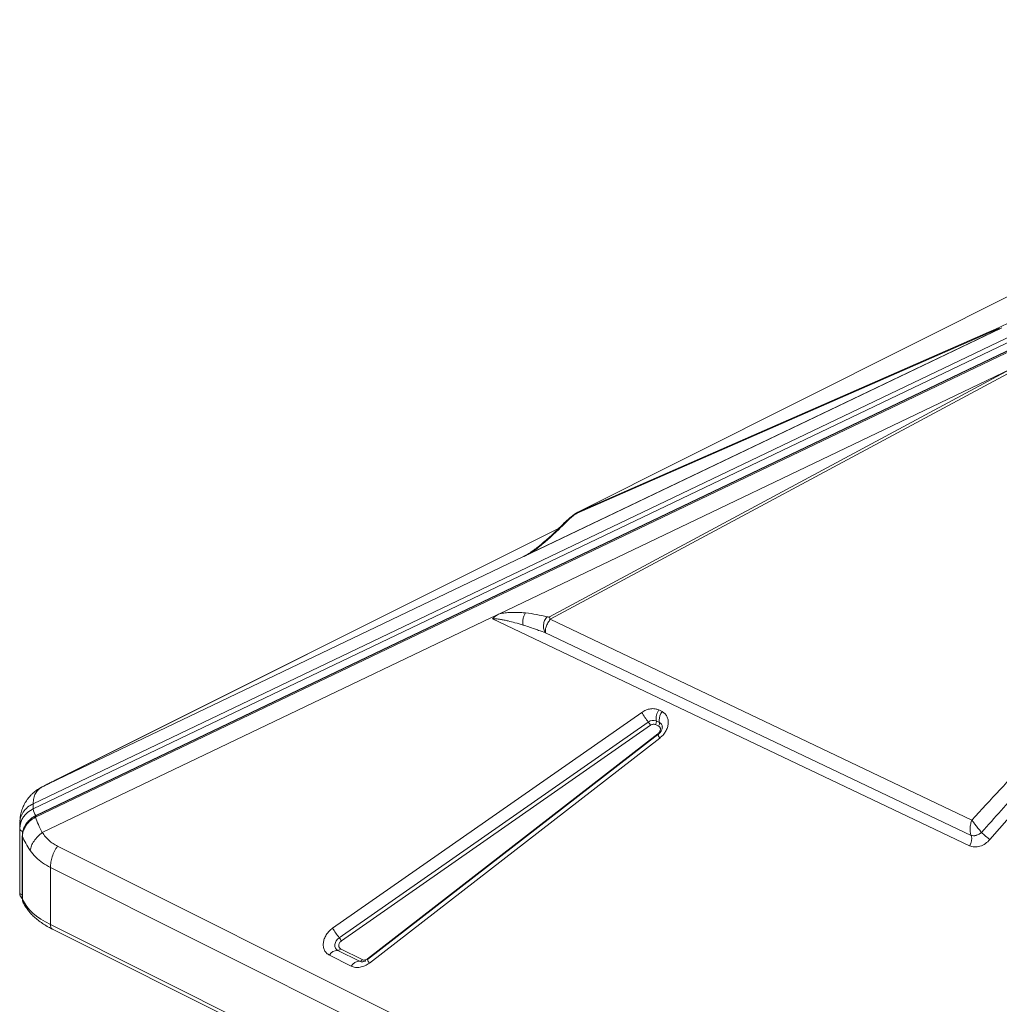
# Model space of a CAD drawing. Units: millimetres. Extents: x 769 to 28165, y -1839 to 9066.
# Drawn here: x 8222 to 8783, y 1179 to 1743 of the extents above; entities that cross this region are included whole.
import ezdxf

# ---------------------------------------------------------------- set-up
doc = ezdxf.new("R2010")
doc.units = ezdxf.units.MM

msp = doc.modelspace()

# ---------------------------------------------------------------- linework, layer by layer
at = {"color": 7, "linetype": 'Continuous', "lineweight": 15}
for p, q in [((8229.42, 1294.03), (9167.69, 1742.94)), ((9167.69, 1739.94), (8229.42, 1291.03)), ((8230.8, 1286.28), (9168.87, 1735.09)), ((9169.14, 1736.16), (8230.87, 1287.26)), ((9168.99, 1735.93), (8230.92, 1287.12)), ((8957.62, 1669.75), (8540.9, 1460.78)), ((8541.24, 1460.93), (8957.76, 1669.81)), ((8783.25, 1566.14), (8510.2, 1435.51)), ((8783.24, 1566.14), (8510.41, 1435.61)), ((8782.41, 1565.75), (8513.83, 1437.25)), ((8540.94, 1460.45), (8782.35, 1566.13)), ((8782.65, 1566.61), (8541.24, 1460.93)), ((8525.49, 1399.63), (8798.53, 1546.25)), ((8496.5, 1402.83), (8789.06, 1542.8)), ((8789.06, 1542.8), (8525.06, 1401.03)), ((8946.62, 1468.19), (8777.26, 1273.47)), ((8541.24, 1460.93), (8540.94, 1460.45)), ((8530.29, 1451.58), (8243.15, 1308)), ((8234.63, 1303.66), (8510.2, 1435.51)), ((8510.42, 1435.62), (8510.41, 1435.61)), ((8512.27, 1436.59), (8511.02, 1435.92)), ((8491.41, 1400.4), (8234.63, 1277.54)), ((8496.5, 1402.83), (8491.41, 1400.4)), ((8765.61, 1269.98), (8492.5, 1399.88)), ((8766.98, 1284.68), (8525.49, 1399.63)), ((8522.77, 1391.8), (8766.56, 1275.81)), ((8587.69, 1347.69), (8589.5, 1346.78)), ((8400.9, 1222.81), (8577.89, 1346.31)), ((8404.67, 1217.29), (8581.65, 1340.79)), ((8582.91, 1338.95), (8405.92, 1215.45)), ((8585.73, 1339.35), (8587.55, 1338.44)), ((8586.22, 1341.43), (8588.04, 1340.52)), ((8588.04, 1340.52), (8588.09, 1340.07)), ((8587.17, 1333.6), (8420.84, 1204.77)), ((8420.85, 1205.25), (8587.18, 1334.08)), ((8588.23, 1331.64), (8421.9, 1202.82)), ((8233.82, 1303.16), (8234.23, 1303.42)), ((8229.42, 1291.03), (8229.42, 1294.03)), ((8221.68, 1282.66), (8221.88, 1284.38)), ((8221.68, 1282.66), (8221.68, 1279.66)), ((8221.68, 1279.66), (8221.68, 1243.04)), ((8223.18, 1275.55), (8223.19, 1275.67)), ((8223.18, 1275.55), (8223.18, 1239.54)), ((8223.26, 1239.2), (8223.26, 1275.21)), ((8766.51, 1275.93), (8766.56, 1275.81)), ((8766.56, 1275.81), (8767.89, 1275.62)), ((8771.06, 1276.57), (8772.52, 1277.6)), ((8772.5, 1277.61), (8772.52, 1277.6)), ((8243.33, 1269.74), (9233.27, 774.76)), ((9229.2, 762.49), (8239.25, 1257.46)), ((8239.25, 1257.46), (8239.25, 1224.83)), ((9229.2, 729.85), (8239.25, 1224.83)), ((8240.55, 1222.12), (9230.5, 727.15)), ((8411.56, 1201.04), (8399.09, 1207.28)), ((8416.3, 1203.81), (8403.82, 1210.05)), ((8405.4, 1210.97), (8417.87, 1204.74))]:
    msp.add_line(p, q, dxfattribs=at)
at = {"color": 8, "linetype": 'Continuous', "lineweight": 15}
for p, q in [((8814.42, 1582.43), (8782.65, 1566.61)), ((8540.92, 1460.75), (8541.24, 1460.93)), ((8530.29, 1451.57), (8243.33, 1308.09)), ((8510.2, 1435.51), (8511.05, 1435.93)), ((8234.23, 1303.42), (8234.63, 1303.66))]:
    msp.add_line(p, q, dxfattribs=at)
at = {"color": 8, "linetype": 'Continuous', "lineweight": 15, "flags": 128}
for points in [[(8223.26, 1275.21), (8223.18, 1275.55), (8223.18, 1275.55)], [(8417.16, 1203.53), (8416.83, 1203.61), (8416.3, 1203.81)], [(8420.85, 1205.25), (8420.97, 1205.07), (8421.05, 1204.94)]]:
    msp.add_lwpolyline(points, dxfattribs=at)
at = {"color": 7, "linetype": 'Continuous', "lineweight": 15, "flags": 128}
for points in [[(8223.26, 1239.2), (8223.18, 1239.53), (8223.18, 1239.54)], [(8239.25, 1224.83), (8236.41, 1226.35), (8233.79, 1227.97), (8231.39, 1229.67), (8229.24, 1231.45), (8227.35, 1233.31), (8225.71, 1235.22), (8224.35, 1237.19), (8223.26, 1239.2)], [(8403.82, 1210.05), (8403.05, 1210.61), (8402.49, 1211.38), (8402.2, 1212.33), (8402.19, 1213.38), (8402.45, 1214.47), (8402.98, 1215.53), (8403.73, 1216.49), (8404.67, 1217.29)]]:
    msp.add_lwpolyline(points, dxfattribs=at)
at = {"color": 7, "linetype": 'Continuous', "lineweight": 15}
for centre, radius, start, end in [((8783.12, 1565.99), 0.785, 126.9148, 169.7903), ((8536.12, 1403.7), 11.38, 193.5559, 200.943), ((8594.21, 1342.86), 8.12, 143.4853, 190.1334), ((8617.3, 1369.16), 45.56, 210.1042, 218.5153), ((8584.49, 1337.19), 4.58, 67.8203, 128.247), ((8596.85, 1341.61), 8.98, 144.8952, 178.3616), ((8593.16, 1341.83), 5.28, 179.546, 194.3132), ((8569.77, 1331.33), 15.19, 30.1042, 38.5153), ((8583.28, 1341.07), 2.99, 324.8952, 358.3616), ((8584.51, 1341), 1.76, 359.546, 14.3132), ((8585.1, 1340.16), 2.99, 324.8952, 358.3616), ((8586.65, 1337.82), 3.04, 5.6476, 62.8731), ((8592.08, 1335), 5.1, 195.9227, 221.0992), ((8234.52, 1279.23), 12.85, 113.3771, 178.0916), ((8238.25, 1292.26), 8.91, 187.9141, 214.1375), ((8760.58, 1273.79), 6.32, 322.8723, 18.6372), ((8808.82, 1314.6), 51.84, 225.5416, 232.4912), ((8440.31, 1245.66), 45.56, 210.1042, 218.5153), ((8392.78, 1207.83), 15.19, 30.1042, 38.5153), ((8403.69, 1204.85), 5.2, 88.5355, 152.1969), ((8403.87, 1211.78), 1.73, 268.5355, 332.1969), ((8416.16, 1198.62), 5.2, 88.5355, 152.1969), ((8416.34, 1205.55), 1.73, 268.5355, 332.1969)]:
    msp.add_arc(centre, radius, start, end, dxfattribs=at)
at = {"color": 8, "linetype": 'Continuous', "lineweight": 15}
for centre, radius, start, end in [((8585.9, 1332.96), 1.7, 15.9227, 41.0992), ((8223.55, 1280.24), 1.96, 197.1703, 268.5298), ((8242.01, 1224.49), 2.79, 173.0894, 238.2397), ((8425.74, 1206.17), 5.1, 195.9227, 221.0992)]:
    msp.add_arc(centre, radius, start, end, dxfattribs=at)
at = {"color": 7, "linetype": 'Continuous', "lineweight": 15}
msp.add_ellipse((8508.02, 1440.01), major_axis=(5.53, 2.59), ratio=0.819409, start_param=4.72295, end_param=4.762092, dxfattribs=at)
for points, knots in [([(8782.41, 1565.75), (8782.43, 1565.84), (8782.45, 1565.95), (8782.47, 1566.06), (8782.48, 1566.09), (8782.48, 1566.12), (8782.48, 1566.14), (8782.46, 1566.15), (8782.43, 1566.15), (8782.4, 1566.15), (8782.37, 1566.13), (8782.35, 1566.13)], [0, 0, 0, 0, 0.5465086, 0.6714799, 0.7182384, 0.7545328, 0.8110756, 0.8602313, 0.9046208, 0.9495075, 1, 1, 1, 1]), ([(8784.07, 1566.56), (8783.81, 1566.43), (8783.38, 1566.22), (8782.78, 1565.93), (8782.5, 1565.79), (8782.41, 1565.75)], [0, 0, 0, 0, 0.513223, 0.837614, 1, 1, 1, 1]), ([(8943.67, 1468.19), (8943, 1467.6), (8941.57, 1466.36), (8939.34, 1464.34), (8936.87, 1462.06), (8934.17, 1459.53), (8931.24, 1456.73), (8928.08, 1453.68), (8924.67, 1450.36), (8921.02, 1446.77), (8917.15, 1442.92), (8913.06, 1438.84), (8908.77, 1434.52), (8904.28, 1429.96), (8899.57, 1425.17), (8894.66, 1420.14), (8888.4, 1413.7), (8880.69, 1405.73), (8871.41, 1396.07), (8861.5, 1385.7), (8850.99, 1374.64), (8839.84, 1362.86), (8827.4, 1349.65), (8813.62, 1334.94), (8798.52, 1318.75), (8782.9, 1301.92), (8772.33, 1290.47), (8766.98, 1284.68)], [0, 0, 0, 0, 0.010438, 0.022222, 0.035356, 0.049842, 0.065681, 0.082876, 0.101427, 0.121602, 0.143006, 0.16564, 0.189504, 0.214598, 0.240924, 0.268481, 0.29727, 0.346742, 0.398997, 0.454972, 0.515558, 0.578707, 0.646071, 0.729347, 0.816183, 0.907072, 1, 1, 1, 1]), ([(8772.5, 1277.61), (8776.25, 1281.81), (8783.55, 1290), (8794.24, 1301.97), (8804.38, 1313.32), (8813.98, 1324.04), (8823.03, 1334.14), (8831.53, 1343.61), (8839.82, 1352.84), (8848.13, 1362.07), (8856.51, 1371.37), (8864.66, 1380.4), (8872.4, 1388.96), (8879.71, 1397.03), (8886.61, 1404.63), (8892.99, 1411.65), (8898.9, 1418.13), (8904.37, 1424.12), (8909.52, 1429.74), (8914.36, 1435.01), (8918.88, 1439.92), (8923.09, 1444.48), (8927.63, 1449.37), (8932.36, 1454.43), (8937.14, 1459.5), (8941.17, 1463.75), (8943.64, 1466.28), (8944.75, 1467.41)], [0, 0, 0, 0, 0.065886, 0.128532, 0.187937, 0.244103, 0.297029, 0.346716, 0.393162, 0.442248, 0.492201, 0.539673, 0.584666, 0.627179, 0.667211, 0.704764, 0.738233, 0.769845, 0.7996, 0.827497, 0.853537, 0.877719, 0.900044, 0.931549, 0.95871, 0.981526, 1, 1, 1, 1]), ([(8539.92, 1460.16), (8539.61, 1459.94), (8539.01, 1459.51), (8537.83, 1458.6), (8535.88, 1457.05), (8534.49, 1455.7), (8533.55, 1454.77)], [0, 0, 0, 0, 0.117855, 0.235701, 0.479327, 1, 1, 1, 1]), ([(8540.94, 1460.45), (8540.71, 1460.33), (8540.05, 1459.98), (8538.98, 1459.18), (8537.58, 1458.05), (8536.07, 1456.68), (8535.06, 1455.69), (8534.56, 1455.19)], [0, 0, 0, 0, 0.084422, 0.24896, 0.447738, 0.722838, 1, 1, 1, 1]), ([(8539.89, 1460.12), (8539.95, 1460.17), (8540.28, 1460.46), (8540.63, 1460.62), (8540.92, 1460.75)], [0, 0, 0, 0, 0.159669, 1, 1, 1, 1]), ([(8533.55, 1454.77), (8532.19, 1453.42), (8529.48, 1450.71), (8526.54, 1448.02), (8525.06, 1446.68)], [0, 0, 0, 0, 0.500016, 1, 1, 1, 1]), ([(8525.89, 1446.91), (8527.4, 1448.3), (8530.42, 1451.06), (8533.18, 1453.81), (8534.56, 1455.19)], [0, 0, 0, 0, 0.5003835, 1, 1, 1, 1]), ([(8525.06, 1446.67), (8524.2, 1445.91), (8522.61, 1444.5), (8520.37, 1442.6), (8518.47, 1441.05), (8516.63, 1439.62), (8514.51, 1438.03), (8512.87, 1436.98), (8511.97, 1436.42)], [0, 0, 0, 0, 0.21688, 0.39851, 0.545297, 0.667177, 0.818754, 1, 1, 1, 1]), ([(8513.83, 1437.25), (8514.96, 1438.03), (8517.19, 1439.6), (8520.19, 1442), (8523.1, 1444.44), (8524.93, 1446.07), (8525.89, 1446.91)], [0, 0, 0, 0, 0.253705, 0.503761, 0.741509, 1, 1, 1, 1]), ([(8511.02, 1435.92), (8511.02, 1435.91), (8511.01, 1435.91), (8510.91, 1435.86), (8510.72, 1435.77), (8510.54, 1435.68), (8510.42, 1435.62)], [0, 0, 0, 0, 0.040145, 0.245269, 0.488472, 1, 1, 1, 1]), ([(8511.02, 1435.92), (8511.02, 1435.92), (8511.02, 1435.92), (8511.04, 1435.92), (8511.09, 1435.95), (8511.24, 1436.02), (8511.58, 1436.18), (8512.42, 1436.57), (8513.25, 1436.97), (8513.83, 1437.25)], [0, 0, 0, 0, 0.005402, 0.012349, 0.031603, 0.093361, 0.198858, 0.438678, 1, 1, 1, 1]), ([(8492.5, 1399.88), (8493, 1400.41), (8494.16, 1401.64), (8495.65, 1402.4), (8496.5, 1402.83)], [0, 0, 0, 0, 0.429107, 1, 1, 1, 1]), ([(8509.96, 1396.31), (8508.42, 1396.78), (8505.62, 1397.62), (8501.97, 1398.56), (8499.19, 1399.18), (8496.86, 1399.6), (8494.72, 1399.92), (8493.14, 1399.89), (8492.5, 1399.88)], [0, 0, 0, 0, 0.2811957, 0.5106511, 0.6464947, 0.7617718, 0.9035156, 1, 1, 1, 1]), ([(8496.5, 1402.83), (8497.57, 1403.01), (8499.73, 1403.38), (8502.77, 1403.56), (8505.69, 1403.59), (8508.55, 1403.49), (8510.41, 1403.33), (8511.36, 1403.25)], [0, 0, 0, 0, 0.1977869, 0.3990338, 0.5963935, 0.7917978, 1, 1, 1, 1]), ([(8511.36, 1403.25), (8511.04, 1402.77), (8510.4, 1401.82), (8509.86, 1400.02), (8509.65, 1398.12), (8509.85, 1396.92), (8509.96, 1396.31)], [0, 0, 0, 0, 0.25, 0.5, 0.75, 1, 1, 1, 1]), ([(8523.67, 1401.04), (8521.72, 1401.52), (8517.81, 1402.48), (8513.51, 1402.99), (8511.36, 1403.25)], [0, 0, 0, 0, 0.499376, 1, 1, 1, 1]), ([(8523.67, 1401.04), (8523.41, 1400.72), (8522.88, 1400.09), (8522.27, 1398.94), (8521.84, 1397.7), (8521.61, 1396.41), (8521.59, 1395.13), (8521.78, 1393.89), (8522.16, 1392.75), (8522.57, 1392.11), (8522.77, 1391.8)], [0, 0, 0, 0, 0.124999, 0.249999, 0.374998, 0.499997, 0.624997, 0.749998, 0.874999, 1, 1, 1, 1]), ([(8522.77, 1391.8), (8522.71, 1392.27), (8522.58, 1393.24), (8523.09, 1395.31), (8524.07, 1397.57), (8525.03, 1398.96), (8525.49, 1399.63)], [0, 0, 0, 0, 0.243045, 0.499391, 0.757019, 1, 1, 1, 1]), ([(8525.06, 1401.03), (8525.02, 1401.01), (8524.94, 1400.98), (8524.73, 1400.93), (8524.27, 1400.91), (8523.92, 1400.98), (8523.67, 1401.04)], [0, 0, 0, 0, 0.062921, 0.145464, 0.383604, 1, 1, 1, 1]), ([(8522.77, 1391.8), (8521.46, 1392.3), (8519.37, 1393.11), (8515.12, 1394.64), (8512.13, 1395.61), (8509.96, 1396.31)], [0, 0, 0, 0, 0.313297, 0.50011, 1, 1, 1, 1]), ([(8577.89, 1346.31), (8578.68, 1346.79), (8580.31, 1347.78), (8582.96, 1348.47), (8585.53, 1348.52), (8586.98, 1347.96), (8587.69, 1347.69)], [0, 0, 0, 0, 0.2451456, 0.5, 0.7548544, 1, 1, 1, 1]), ([(8589.5, 1346.78), (8590.07, 1346.43), (8591.21, 1345.73), (8592.38, 1344.09), (8593.05, 1342.12), (8593.14, 1339.95), (8592.67, 1337.67), (8591.65, 1335.42), (8590.16, 1333.32), (8588.87, 1332.2), (8588.23, 1331.64)], [0, 0, 0, 0, 0.123086, 0.25, 0.376914, 0.5, 0.623086, 0.75, 0.876914, 1, 1, 1, 1]), ([(8585.73, 1339.35), (8585.52, 1339.43), (8585.1, 1339.59), (8584.37, 1339.57), (8583.61, 1339.37), (8583.14, 1339.09), (8582.91, 1338.95)], [0, 0, 0, 0, 0.2500001, 0.5000008, 0.7500002, 1, 1, 1, 1]), ([(8587.18, 1334.08), (8587.37, 1334.24), (8587.74, 1334.56), (8588.17, 1335.16), (8588.46, 1335.81), (8588.6, 1336.47), (8588.57, 1337.1), (8588.38, 1337.66), (8588.04, 1338.13), (8587.71, 1338.33), (8587.55, 1338.44)], [0, 0, 0, 0, 0.125, 0.250001, 0.375, 0.500002, 0.625001, 0.750002, 0.875002, 1, 1, 1, 1]), ([(8589.67, 1338.11), (8589.68, 1338.02), (8589.7, 1337.81), (8589.64, 1337.27), (8589.45, 1336.59), (8589.15, 1335.92), (8588.78, 1335.31), (8588.33, 1334.69), (8587.94, 1334.29), (8587.7, 1334.05)], [0, 0, 0, 0, 0.1339312, 0.3013812, 0.460107, 0.6145836, 0.7260654, 0.8373051, 1, 1, 1, 1]), ([(8243.15, 1308), (8241.99, 1307.42), (8239.65, 1306.25), (8236.64, 1304.72), (8235.02, 1303.88), (8234.21, 1303.45)], [0, 0, 0, 0, 0.329602, 0.662092, 1, 1, 1, 1]), ([(8243.33, 1308.09), (8242.46, 1307.65), (8240.72, 1306.78), (8238.42, 1305.62), (8236.34, 1304.55), (8235.21, 1303.96), (8234.63, 1303.66)], [0, 0, 0, 0, 0.247445, 0.495926, 0.746442, 1, 1, 1, 1]), ([(8233.78, 1303.22), (8232.97, 1302.74), (8231.49, 1301.87), (8229.67, 1300.43), (8228.39, 1299.24), (8227.45, 1298.24), (8226.68, 1297.33), (8225.9, 1296.3), (8225.07, 1295.06), (8224.13, 1293.41), (8223.1, 1291.1), (8222.14, 1288.02), (8221.9, 1285.62), (8221.77, 1284.31)], [0, 0, 0, 0, 0.131215, 0.237246, 0.316796, 0.369401, 0.420433, 0.473855, 0.537249, 0.613822, 0.716509, 0.845984, 1, 1, 1, 1]), ([(8234.63, 1303.66), (8233.83, 1303.16), (8232.25, 1302.15), (8230.65, 1299.93), (8229.61, 1297.29), (8229.48, 1295.11), (8229.42, 1294.03)], [0, 0, 0, 0, 0.253613, 0.502334, 0.752054, 1, 1, 1, 1]), ([(8227.69, 1284.25), (8228.17, 1284.63), (8229.13, 1285.4), (8230.24, 1285.99), (8230.8, 1286.28)], [0, 0, 0, 0, 0.499111, 1, 1, 1, 1]), ([(8230.91, 1287.12), (8230.28, 1286.79), (8229.16, 1286.2), (8228.19, 1285.43), (8227.76, 1285.09)], [0, 0, 0, 0, 0.561936, 1, 1, 1, 1]), ([(8234.63, 1277.54), (8233.84, 1279.08), (8232.27, 1282.11), (8231.29, 1284.9), (8230.8, 1286.28)], [0, 0, 0, 0, 0.50487, 1, 1, 1, 1]), ([(8224.39, 1280.8), (8224.05, 1279.97), (8223.35, 1278.31), (8223.24, 1276.55), (8223.19, 1275.67)], [0, 0, 0, 0, 0.499367, 1, 1, 1, 1]), ([(8223.26, 1275.21), (8223.31, 1276.05), (8223.42, 1277.72), (8224.09, 1279.31), (8224.42, 1280.1)], [0, 0, 0, 0, 0.500501, 1, 1, 1, 1]), ([(8227.78, 1285.1), (8227.09, 1284.46), (8225.72, 1283.18), (8224.83, 1281.59), (8224.39, 1280.8)], [0, 0, 0, 0, 0.49975, 1, 1, 1, 1]), ([(8224.42, 1280.1), (8224.85, 1280.86), (8225.7, 1282.38), (8227.03, 1283.62), (8227.69, 1284.25)], [0, 0, 0, 0, 0.499085, 1, 1, 1, 1]), ([(8766.51, 1275.93), (8766.3, 1276.51), (8765.89, 1277.68), (8765.91, 1279.26), (8765.91, 1280.05)], [0, 0, 0, 0, 0.49902, 1, 1, 1, 1]), ([(8765.91, 1280.05), (8765.95, 1280.44), (8766.01, 1281.24), (8766.17, 1282.04), (8766.26, 1282.44)], [0, 0, 0, 0, 0.497814, 1, 1, 1, 1]), ([(8766.26, 1282.44), (8766.35, 1282.83), (8766.55, 1283.61), (8766.84, 1284.32), (8766.98, 1284.68)], [0, 0, 0, 0, 0.49828, 1, 1, 1, 1]), ([(8766.98, 1284.68), (8767.36, 1284.13), (8768.12, 1283.02), (8769.58, 1281.07), (8771.13, 1279.15), (8772.05, 1278.12), (8772.5, 1277.61)], [0, 0, 0, 0, 0.249891, 0.499703, 0.750335, 1, 1, 1, 1]), ([(8227.66, 1267.31), (8226.75, 1268.67), (8224.95, 1271.36), (8223.82, 1273.94), (8223.26, 1275.21)], [0, 0, 0, 0, 0.504902, 1, 1, 1, 1]), ([(8227.66, 1267.31), (8227.86, 1268.18), (8228.26, 1269.94), (8229.8, 1272.67), (8231.92, 1275.3), (8233.74, 1276.8), (8234.63, 1277.54)], [0, 0, 0, 0, 0.246439, 0.5, 0.753561, 1, 1, 1, 1]), ([(8234.63, 1277.54), (8235.21, 1276.73), (8236.34, 1275.1), (8238.42, 1273), (8240.72, 1271.17), (8242.46, 1270.21), (8243.33, 1269.74)], [0, 0, 0, 0, 0.25354, 0.504074, 0.752538, 1, 1, 1, 1]), ([(8772.5, 1277.61), (8772.03, 1277.26), (8771.07, 1276.55), (8769.41, 1275.9), (8767.79, 1275.63), (8766.93, 1275.83), (8766.51, 1275.93)], [0, 0, 0, 0, 0.2501048, 0.5000082, 0.749918, 1, 1, 1, 1]), ([(8767.89, 1275.62), (8768.41, 1275.67), (8769.44, 1275.77), (8770.52, 1276.3), (8771.06, 1276.57)], [0, 0, 0, 0, 0.500005, 1, 1, 1, 1]), ([(8777.26, 1273.47), (8776.45, 1272.67), (8774.76, 1271.02), (8771.56, 1269.55), (8768.3, 1269.07), (8766.49, 1269.68), (8765.61, 1269.98)], [0, 0, 0, 0, 0.24208, 0.5, 0.75792, 1, 1, 1, 1]), ([(8239.25, 1257.46), (8237.72, 1258.32), (8234.66, 1260.03), (8230.76, 1263.35), (8228.7, 1265.98), (8227.66, 1267.31)], [0, 0, 0, 0, 0.331991, 0.664356, 1, 1, 1, 1]), ([(8221.68, 1243.04), (8221.7, 1242.64), (8221.76, 1241.87), (8222.23, 1240.81), (8222.71, 1240.07), (8223.09, 1239.76), (8223.18, 1239.69)], [0, 0, 0, 0, 0.314818, 0.614247, 0.912273, 1, 1, 1, 1]), ([(8223.19, 1239.66), (8223.2, 1239.26), (8223.23, 1238.47), (8223.56, 1237.76), (8223.72, 1237.4)], [0, 0, 0, 0, 0.506231, 1, 1, 1, 1]), ([(8223.26, 1239.2), (8223.27, 1238.84), (8223.3, 1238.29), (8223.55, 1237.81), (8223.64, 1237.64)], [0, 0, 0, 0, 0.647455, 1, 1, 1, 1]), ([(8223.63, 1237.63), (8223.71, 1237.45), (8224.11, 1236.5), (8225.11, 1234.86), (8226.63, 1232.72), (8228.44, 1230.66), (8230.51, 1228.69), (8232.81, 1226.81), (8235.35, 1225.05), (8237.92, 1223.48), (8239.73, 1222.55), (8240.56, 1222.13)], [0, 0, 0, 0, 0.029015, 0.148848, 0.270748, 0.394335, 0.519069, 0.64442, 0.769959, 0.895332, 1, 1, 1, 1]), ([(8399.09, 1207.28), (8398.51, 1207.64), (8397.34, 1208.36), (8396.15, 1210.08), (8395.51, 1212.14), (8395.48, 1214.4), (8396.04, 1216.76), (8397.19, 1219.06), (8398.83, 1221.18), (8400.22, 1222.27), (8400.9, 1222.81)], [0, 0, 0, 0, 0.122958, 0.25, 0.377042, 0.5, 0.622958, 0.75, 0.877042, 1, 1, 1, 1]), ([(8405.92, 1215.45), (8405.72, 1215.29), (8405.32, 1214.97), (8404.85, 1214.37), (8404.52, 1213.71), (8404.36, 1213.03), (8404.37, 1212.37), (8404.55, 1211.78), (8404.89, 1211.29), (8405.23, 1211.08), (8405.4, 1210.97)], [0, 0, 0, 0, 0.125, 0.2500011, 0.3750003, 0.500002, 0.6250008, 0.7500026, 0.8750015, 1, 1, 1, 1]), ([(8421.9, 1202.82), (8421.08, 1202.26), (8419.4, 1201.13), (8416.59, 1200.29), (8413.85, 1200.17), (8412.31, 1200.76), (8411.56, 1201.04)], [0, 0, 0, 0, 0.244561, 0.5, 0.755439, 1, 1, 1, 1]), ([(8419.88, 1204.16), (8419.73, 1204.07), (8419.35, 1203.87), (8418.77, 1203.66), (8418.15, 1203.52), (8417.62, 1203.47), (8417.29, 1203.5), (8417.19, 1203.52), (8417.17, 1203.53)], [0, 0, 0, 0, 0.130846, 0.317507, 0.517033, 0.72696, 0.950731, 1, 1, 1, 1]), ([(8417.87, 1204.74), (8418.09, 1204.65), (8418.54, 1204.49), (8419.32, 1204.52), (8420.12, 1204.76), (8420.61, 1205.09), (8420.85, 1205.25)], [0, 0, 0, 0, 0.25, 0.499999, 0.75, 1, 1, 1, 1])]:
    msp.add_open_spline(points, degree=3, knots=knots, dxfattribs=at)
at = {"color": 8, "linetype": 'Continuous', "lineweight": 15}
for points, knots in [([(8534.56, 1455.19), (8534.17, 1455.14), (8533.75, 1455.09), (8533.58, 1454.78), (8533.57, 1454.75)], [0, 0, 0, 0, 0.911216, 1, 1, 1, 1]), ([(8525.89, 1446.91), (8525.65, 1446.91), (8525.31, 1446.9), (8525.14, 1446.7), (8525.09, 1446.64)], [0, 0, 0, 0, 0.716331, 1, 1, 1, 1]), ([(8230.87, 1287.26), (8229.95, 1286.79), (8228.87, 1286.25), (8228.13, 1285.41), (8228.02, 1285.28)], [0, 0, 0, 0, 0.8538217, 1, 1, 1, 1]), ([(8230.8, 1286.28), (8230.78, 1286.42), (8230.74, 1286.7), (8230.79, 1286.97), (8230.85, 1287.11), (8230.91, 1287.11), (8230.92, 1287.11)], [0, 0, 0, 0, 0.322531, 0.645063, 0.967594, 1, 1, 1, 1]), ([(8224.42, 1280.1), (8224.39, 1280.21), (8224.31, 1280.45), (8224.32, 1280.69), (8224.39, 1280.78), (8224.4, 1280.79)], [0, 0, 0, 0, 0.4460124, 0.9285886, 1, 1, 1, 1]), ([(8227.69, 1284.25), (8227.66, 1284.4), (8227.61, 1284.66), (8227.65, 1284.94), (8227.74, 1285.05), (8227.78, 1285.1)], [0, 0, 0, 0, 0.393623, 0.677915, 1, 1, 1, 1]), ([(8221.68, 1243.04), (8221.72, 1242.85), (8221.82, 1242.46), (8222.4, 1242), (8222.96, 1241.83), (8223.18, 1241.77)], [0, 0, 0, 0, 0.3786877, 0.7573754, 1, 1, 1, 1])]:
    msp.add_open_spline(points, degree=3, knots=knots, dxfattribs=at)
at = {"color": 7, "linetype": 'Continuous', "lineweight": 15}
for points in [[(8229.42, 1294.03), (8228.3, 1293.4), (8226.07, 1292.12), (8223.62, 1289.33), (8221.98, 1286.13), (8221.78, 1283.82), (8221.68, 1282.66)], [(8243.33, 1269.74), (8242.73, 1268.78), (8241.52, 1266.87), (8240.25, 1263.7), (8239.41, 1260.49), (8239.3, 1258.47), (8239.25, 1257.46)]]:
    msp.add_open_spline(points, degree=3, dxfattribs=at)

doc.saveas('drawing.dxf')
